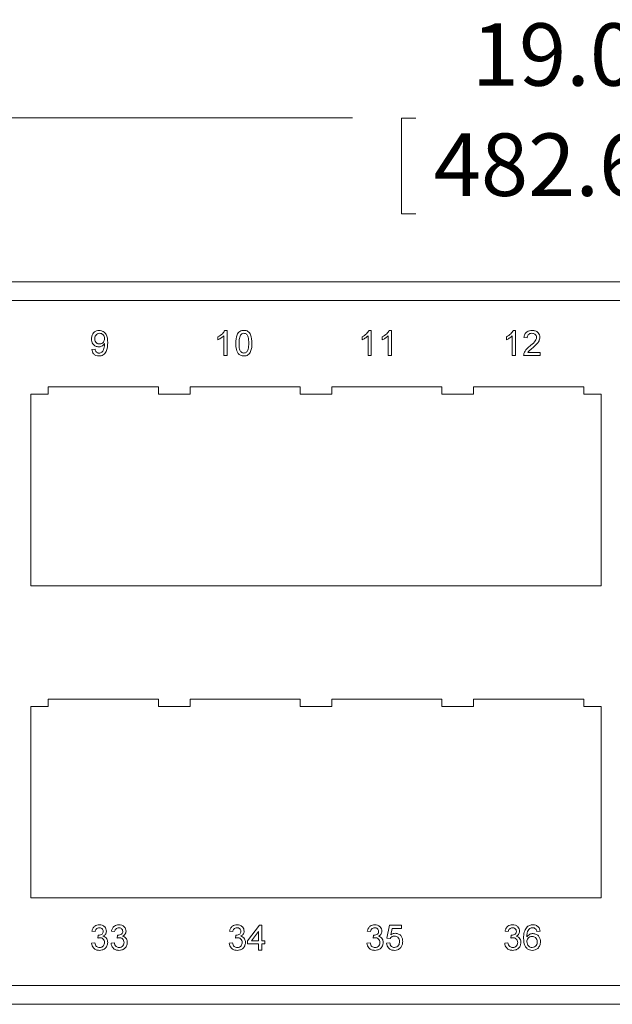
# Model space of a CAD drawing. Units: inches. Extents: x 0.3 to 21.8, y 0.2 to 16.9.
# Drawn here: x 5.2 to 6.6, y 3.9 to 6.3 of the extents above; entities that cross this region are included whole.
import ezdxf

# ---------------------------------------------------------------- set-up
doc = ezdxf.new("R2010")
doc.units = ezdxf.units.IN
doc.header["$MEASUREMENT"] = 0
doc.styles.add('SLDTEXTSTYLE0', font='TXT', dxfattribs={"width": 0.605})
doc.dimstyles.new('SLDDIMSTYLE0', dxfattribs={"dimtxt": 0.15, "dimasz": 0.13, "dimexe": 0, "dimexo": 0.0625, "dimgap": 0.0375, "dimtad": 0, "dimtih": 1, "dimtoh": 1, "dimlfac": 2, "dimrnd": 1e-09, "dimzin": 4, "dimdsep": 46, "dimtxsty": 'SLDTEXTSTYLE0', "dimsah": 1, "dimcen": 0.09, "dimadec": 0, "dimazin": 1, "dimtfac": 1, "dimtofl": 0, "dimtmove": 0, "dimatfit": 3, "dimfxl": 0, "dimfrac": 2, "dimtolj": 1, "dimtzin": 12, "dimarcsym": 0})

# ---------------------------------------------------------------- blocks, each defined once
blk = doc.blocks.new('_D')
at = {"color": 7, "linetype": 'Continuous', "lineweight": 0}
for p, q in [((1.8769, 5.6447), (1.8769, 6.1634)), ((11.3769, 5.6447), (11.3769, 6.1634)), ((1.8769, 6.0384), (6.0027, 6.0384)), ((6.1545, 6.0379), (6.1201, 6.0379)), ((6.1201, 6.0379), (6.1201, 5.8077)), ((7.0994, 6.0379), (7.1337, 6.0379)), ((7.1337, 6.0379), (7.1337, 5.8077)), ((11.3769, 6.0384), (7.2512, 6.0384)), ((6.1201, 5.8077), (6.1545, 5.8077)), ((7.1337, 5.8077), (7.0994, 5.8077))]:
    blk.add_line(p, q, dxfattribs=at)
for points in [[(1.8769, 6.0384), (2.0069, 6.0184), (2.0069, 6.0584)], [(11.3769, 6.0384), (11.2469, 6.0584), (11.2469, 6.0184)]]:
    blk.add_solid(points, dxfattribs=at)
at = {"color": 7, "linetype": 'Continuous', "lineweight": 0, "char_height": 0.15, "attachment_point": 1, "style": 'SLDTEXTSTYLE0'}
for s, insert in [('19.00in', (6.2889, 6.2656)), ('482.6mm', (6.1974, 6.001))]:
    blk.add_mtext(s, dxfattribs=dict(at, insert=insert))

msp = doc.modelspace()

# ---------------------------------------------------------------- linework, layer by layer
at = {"color": 7, "linetype": 'Continuous', "lineweight": 15}
for p, q in [((10.9519, 5.6447), (2.3019, 5.6447)), ((10.9519, 5.5997), (2.3019, 5.5997)), ((5.6789, 5.5057), (5.6789, 5.5129)), ((5.6929, 5.4674), (5.6929, 5.5147)), ((5.6957, 5.5281), (5.7007, 5.5281)), ((5.7007, 5.5281), (5.7007, 5.4674)), ((6.0257, 5.5057), (6.0257, 5.5129)), ((6.0397, 5.4674), (6.0397, 5.5147)), ((6.0424, 5.5281), (6.0474, 5.5281)), ((6.0474, 5.5281), (6.0474, 5.4674)), ((6.074, 5.5057), (6.074, 5.5129)), ((6.088, 5.4674), (6.088, 5.5147)), ((6.0908, 5.5281), (6.0958, 5.5281)), ((6.0958, 5.5281), (6.0958, 5.4674)), ((6.3724, 5.5057), (6.3724, 5.5129)), ((6.3864, 5.4674), (6.3864, 5.5147)), ((6.3892, 5.5281), (6.3942, 5.5281)), ((6.3942, 5.5281), (6.3942, 5.4674)), ((6.4223, 5.5102), (6.4145, 5.5109)), ((5.3758, 5.4822), (5.3836, 5.4829)), ((5.7007, 5.4674), (5.6929, 5.4674)), ((6.0474, 5.4674), (6.0397, 5.4674)), ((6.0958, 5.4674), (6.088, 5.4674)), ((6.3942, 5.4674), (6.3864, 5.4674)), ((6.4534, 5.4674), (6.4137, 5.4674)), ((6.4237, 5.4752), (6.4534, 5.4752)), ((6.4534, 5.4752), (6.4534, 5.4674)), ((5.5362, 5.3924), (5.2712, 5.3924)), ((5.2712, 5.3924), (5.2712, 5.375)), ((5.5362, 5.375), (5.5362, 5.3924)), ((5.8768, 5.3924), (5.6118, 5.3924)), ((5.6118, 5.3924), (5.6118, 5.375)), ((5.8768, 5.375), (5.8768, 5.3924)), ((6.2174, 5.3924), (5.9524, 5.3924)), ((5.9524, 5.3924), (5.9524, 5.375)), ((6.2174, 5.375), (6.2174, 5.3924)), ((6.5581, 5.3924), (6.2931, 5.3924)), ((6.2931, 5.3924), (6.2931, 5.375)), ((6.5581, 5.375), (6.5581, 5.3924)), ((5.2712, 5.375), (5.229, 5.375)), ((5.229, 5.375), (5.229, 4.915)), ((5.6118, 5.375), (5.5362, 5.375)), ((5.9524, 5.375), (5.8768, 5.375)), ((6.2931, 5.375), (6.2174, 5.375)), ((6.6002, 5.375), (6.5581, 5.375)), ((6.6002, 4.915), (6.6002, 5.375)), ((5.229, 4.915), (6.6002, 4.915)), ((5.5362, 4.6424), (5.2712, 4.6424)), ((5.2712, 4.6424), (5.2712, 4.625)), ((5.5362, 4.625), (5.5362, 4.6424)), ((5.8768, 4.6424), (5.6118, 4.6424)), ((5.6118, 4.6424), (5.6118, 4.625)), ((5.8768, 4.625), (5.8768, 4.6424)), ((6.2174, 4.6424), (5.9524, 4.6424)), ((5.9524, 4.6424), (5.9524, 4.625)), ((6.2174, 4.625), (6.2174, 4.6424)), ((6.5581, 4.6424), (6.2931, 4.6424)), ((6.2931, 4.6424), (6.2931, 4.625)), ((6.5581, 4.625), (6.5581, 4.6424)), ((5.2712, 4.625), (5.229, 4.625)), ((5.229, 4.625), (5.229, 4.165)), ((5.6118, 4.625), (5.5362, 4.625)), ((5.9524, 4.625), (5.8768, 4.625)), ((6.2931, 4.625), (6.2174, 4.625)), ((6.6002, 4.625), (6.5581, 4.625)), ((6.6002, 4.165), (6.6002, 4.625)), ((5.229, 4.165), (6.6002, 4.165)), ((5.75, 4.0625), (5.7788, 4.0998)), ((5.7788, 4.0998), (5.7843, 4.0998)), ((5.7843, 4.0998), (5.7843, 4.0625)), ((6.085, 4.0687), (6.0912, 4.0998)), ((6.0912, 4.0998), (6.12, 4.0998)), ((6.0976, 4.0921), (6.0945, 4.0764)), ((6.12, 4.0921), (6.0976, 4.0921)), ((6.12, 4.0998), (6.12, 4.0921)), ((5.3836, 4.0843), (5.3758, 4.0851)), ((5.3898, 4.0687), (5.3906, 4.0757)), ((5.4306, 4.0843), (5.4229, 4.0851)), ((5.4368, 4.0687), (5.4376, 4.0757)), ((5.7147, 4.0843), (5.7069, 4.0851)), ((5.7208, 4.0687), (5.7216, 4.0757)), ((5.7765, 4.0844), (5.7596, 4.0625)), ((5.7765, 4.0625), (5.7765, 4.0844)), ((6.0457, 4.0843), (6.038, 4.0851)), ((6.0519, 4.0687), (6.0527, 4.0757)), ((6.0928, 4.068), (6.085, 4.0687)), ((6.3768, 4.0843), (6.369, 4.0851)), ((6.383, 4.0687), (6.3838, 4.0757)), ((6.4534, 4.0851), (6.4456, 4.0843)), ((5.375, 4.0563), (5.3828, 4.0571)), ((5.4221, 4.0563), (5.4299, 4.0571)), ((5.7061, 4.0563), (5.7139, 4.0571)), ((5.75, 4.0547), (5.75, 4.0625)), ((5.7765, 4.0547), (5.75, 4.0547)), ((5.7596, 4.0625), (5.7765, 4.0625)), ((5.7765, 4.04), (5.7765, 4.0547)), ((5.7843, 4.0625), (5.792, 4.0625)), ((5.792, 4.0547), (5.7843, 4.0547)), ((5.7843, 4.0547), (5.7843, 4.04)), ((5.792, 4.0625), (5.792, 4.0547)), ((6.0372, 4.0563), (6.045, 4.0571)), ((6.0842, 4.0563), (6.092, 4.0571)), ((6.3683, 4.0563), (6.376, 4.0571)), ((5.7843, 4.04), (5.7765, 4.04)), ((2.3019, 3.9547), (10.9519, 3.9547)), ((2.3019, 3.9097), (10.9519, 3.9097))]:
    msp.add_line(p, q, dxfattribs=at)
for points, knots in [([(5.375, 5.5079), (5.3753, 5.5108), (5.3757, 5.5166), (5.3805, 5.5234), (5.3868, 5.5275), (5.3914, 5.5279), (5.3936, 5.5281)], [0, 0, 0, 0, 0.280263, 0.559623, 0.779715, 1, 1, 1, 1]), ([(5.3948, 5.5211), (5.3929, 5.5208), (5.3891, 5.5204), (5.3851, 5.5165), (5.3831, 5.512), (5.3829, 5.509), (5.3828, 5.5075)], [0, 0, 0, 0, 0.279282, 0.558552, 0.779069, 1, 1, 1, 1]), ([(5.3936, 5.5281), (5.397, 5.5276), (5.4037, 5.5266), (5.4134, 5.5161), (5.4137, 5.5058), (5.4139, 5.499)], [0, 0, 0, 0, 0.249937, 0.499891, 1, 1, 1, 1]), ([(5.4062, 5.5081), (5.406, 5.5099), (5.4058, 5.5135), (5.4031, 5.518), (5.3991, 5.5207), (5.3963, 5.5209), (5.3948, 5.5211)], [0, 0, 0, 0, 0.280636, 0.559877, 0.779697, 1, 1, 1, 1]), ([(5.6789, 5.5129), (5.6827, 5.515), (5.6894, 5.5189), (5.6938, 5.5253), (5.6957, 5.5281)], [0, 0, 0, 0, 0.560432, 1, 1, 1, 1]), ([(5.6929, 5.5147), (5.6905, 5.5127), (5.6862, 5.5091), (5.6811, 5.5068), (5.6789, 5.5057)], [0, 0, 0, 0, 0.559699, 1, 1, 1, 1]), ([(5.7218, 5.4973), (5.722, 5.5043), (5.7223, 5.5131), (5.7275, 5.5221), (5.7313, 5.5257), (5.7361, 5.5278), (5.7395, 5.528), (5.7412, 5.5281)], [0, 0, 0, 0, 0.499141, 0.624503, 0.749588, 0.874672, 1, 1, 1, 1]), ([(5.7331, 5.5169), (5.7318, 5.5134), (5.7296, 5.507), (5.7296, 5.5003), (5.7296, 5.4973)], [0, 0, 0, 0, 0.558062, 1, 1, 1, 1]), ([(5.7412, 5.5211), (5.7394, 5.5208), (5.7362, 5.5204), (5.734, 5.518), (5.7331, 5.5169)], [0, 0, 0, 0, 0.5583399, 1, 1, 1, 1]), ([(5.7412, 5.5281), (5.743, 5.528), (5.7464, 5.5277), (5.7512, 5.5257), (5.7551, 5.5221), (5.7599, 5.5129), (5.7603, 5.5043), (5.7607, 5.4973)], [0, 0, 0, 0, 0.125394, 0.250633, 0.375698, 0.501106, 1, 1, 1, 1]), ([(5.7529, 5.4973), (5.7529, 5.5023), (5.7528, 5.5085), (5.7503, 5.5156), (5.748, 5.5185), (5.7449, 5.5207), (5.7424, 5.5209), (5.7412, 5.5211)], [0, 0, 0, 0, 0.500379, 0.625559, 0.750527, 0.875236, 1, 1, 1, 1]), ([(6.0257, 5.5129), (6.0294, 5.515), (6.0362, 5.5189), (6.0405, 5.5253), (6.0424, 5.5281)], [0, 0, 0, 0, 0.560432, 1, 1, 1, 1]), ([(6.0397, 5.5147), (6.0372, 5.5127), (6.033, 5.5091), (6.0279, 5.5068), (6.0257, 5.5057)], [0, 0, 0, 0, 0.559699, 1, 1, 1, 1]), ([(6.074, 5.5129), (6.0778, 5.515), (6.0845, 5.5189), (6.0889, 5.5253), (6.0908, 5.5281)], [0, 0, 0, 0, 0.560432, 1, 1, 1, 1]), ([(6.088, 5.5147), (6.0856, 5.5127), (6.0813, 5.5091), (6.0762, 5.5068), (6.074, 5.5057)], [0, 0, 0, 0, 0.559699, 1, 1, 1, 1]), ([(6.3724, 5.5129), (6.3762, 5.515), (6.3829, 5.5189), (6.3873, 5.5253), (6.3892, 5.5281)], [0, 0, 0, 0, 0.560432, 1, 1, 1, 1]), ([(6.3864, 5.5147), (6.384, 5.5127), (6.3797, 5.5091), (6.3746, 5.5068), (6.3724, 5.5057)], [0, 0, 0, 0, 0.559699, 1, 1, 1, 1]), ([(6.4145, 5.5109), (6.415, 5.5136), (6.4159, 5.519), (6.4211, 5.525), (6.4276, 5.5277), (6.4318, 5.5279), (6.434, 5.5281)], [0, 0, 0, 0, 0.28024, 0.558887, 0.77914, 1, 1, 1, 1]), ([(6.4338, 5.5211), (6.4321, 5.5209), (6.4288, 5.5207), (6.4247, 5.518), (6.4226, 5.5141), (6.4224, 5.5115), (6.4223, 5.5102)], [0, 0, 0, 0, 0.280371, 0.559466, 0.779395, 1, 1, 1, 1]), ([(6.4285, 5.4901), (6.4324, 5.4934), (6.4378, 5.498), (6.4438, 5.5052), (6.4445, 5.5092), (6.4449, 5.5112)], [0, 0, 0, 0, 0.561302, 0.781371, 1, 1, 1, 1]), ([(6.4449, 5.5112), (6.4446, 5.5128), (6.4442, 5.5159), (6.4411, 5.5192), (6.4374, 5.5208), (6.435, 5.521), (6.4338, 5.5211)], [0, 0, 0, 0, 0.279066, 0.558581, 0.779063, 1, 1, 1, 1]), ([(6.434, 5.5281), (6.4366, 5.5279), (6.4419, 5.5275), (6.4482, 5.5233), (6.4521, 5.5175), (6.4524, 5.5134), (6.4526, 5.5113)], [0, 0, 0, 0, 0.280511, 0.559695, 0.779763, 1, 1, 1, 1]), ([(6.4526, 5.5113), (6.4522, 5.5084), (6.4514, 5.5026), (6.4449, 5.4942), (6.4392, 5.4894), (6.4358, 5.4864)], [0, 0, 0, 0, 0.2787093, 0.558818, 1, 1, 1, 1]), ([(5.3923, 5.4884), (5.3895, 5.4888), (5.3841, 5.4895), (5.3784, 5.4951), (5.3754, 5.5015), (5.3752, 5.5058), (5.375, 5.5079)], [0, 0, 0, 0, 0.279011, 0.558567, 0.779057, 1, 1, 1, 1]), ([(5.3828, 5.5075), (5.383, 5.5057), (5.3833, 5.5021), (5.3863, 5.498), (5.3904, 5.4957), (5.3932, 5.4955), (5.3946, 5.4954)], [0, 0, 0, 0, 0.2801517, 0.5593724, 0.7793833, 1, 1, 1, 1]), ([(5.4062, 5.4963), (5.4041, 5.4939), (5.4004, 5.4894), (5.3948, 5.4887), (5.3923, 5.4884)], [0, 0, 0, 0, 0.5591022, 1, 1, 1, 1]), ([(5.4139, 5.499), (5.4137, 5.4915), (5.4133, 5.4821), (5.4073, 5.4728), (5.4032, 5.4692), (5.3981, 5.467), (5.3944, 5.4667), (5.3926, 5.4666)], [0, 0, 0, 0, 0.498572, 0.624002, 0.749303, 0.874592, 1, 1, 1, 1]), ([(5.393, 5.4736), (5.3942, 5.4737), (5.3965, 5.4739), (5.3997, 5.4755), (5.4023, 5.4779), (5.4053, 5.4843), (5.4058, 5.4902), (5.4062, 5.4948)], [0, 0, 0, 0, 0.125176, 0.250315, 0.375343, 0.500623, 1, 1, 1, 1]), ([(5.3946, 5.4954), (5.3965, 5.4956), (5.4001, 5.496), (5.404, 5.4995), (5.4059, 5.5038), (5.4061, 5.5067), (5.4062, 5.5081)], [0, 0, 0, 0, 0.27953, 0.558704, 0.779022, 1, 1, 1, 1]), ([(5.4062, 5.4948), (5.4062, 5.4951), (5.4062, 5.4956), (5.4062, 5.4961), (5.4062, 5.4963)], [0, 0, 0, 0, 0.5599975, 1, 1, 1, 1]), ([(5.7277, 5.4725), (5.7256, 5.4769), (5.7219, 5.4848), (5.7218, 5.4935), (5.7218, 5.4973)], [0, 0, 0, 0, 0.557973, 1, 1, 1, 1]), ([(5.7296, 5.4973), (5.7296, 5.4924), (5.7297, 5.4862), (5.7321, 5.4791), (5.7344, 5.4762), (5.7375, 5.474), (5.74, 5.4737), (5.7412, 5.4736)], [0, 0, 0, 0, 0.500363, 0.625568, 0.750538, 0.875304, 1, 1, 1, 1]), ([(5.7412, 5.4736), (5.7425, 5.4737), (5.745, 5.474), (5.748, 5.4762), (5.7504, 5.4791), (5.7528, 5.4862), (5.7528, 5.4924), (5.7529, 5.4973)], [0, 0, 0, 0, 0.124658, 0.249391, 0.374377, 0.49959, 1, 1, 1, 1]), ([(5.7607, 5.4973), (5.7605, 5.4903), (5.7602, 5.4816), (5.755, 5.4726), (5.7512, 5.469), (5.7464, 5.4669), (5.743, 5.4667), (5.7412, 5.4666)], [0, 0, 0, 0, 0.499098, 0.624459, 0.749555, 0.874663, 1, 1, 1, 1]), ([(6.4146, 5.4728), (6.4165, 5.4766), (6.42, 5.4833), (6.4259, 5.488), (6.4285, 5.4901)], [0, 0, 0, 0, 0.558402, 1, 1, 1, 1]), ([(6.4358, 5.4864), (6.4344, 5.4852), (6.432, 5.4833), (6.4287, 5.4805), (6.4259, 5.4781), (6.4245, 5.4761), (6.4237, 5.4752)], [0, 0, 0, 0, 0.340045, 0.560063, 0.780086, 1, 1, 1, 1]), ([(5.3926, 5.4666), (5.3902, 5.4668), (5.3855, 5.4672), (5.3799, 5.4713), (5.3768, 5.4767), (5.3762, 5.4803), (5.3758, 5.4822)], [0, 0, 0, 0, 0.279933, 0.558942, 0.779251, 1, 1, 1, 1]), ([(5.3836, 5.4829), (5.3839, 5.4816), (5.3845, 5.4789), (5.3866, 5.4756), (5.3898, 5.4738), (5.3919, 5.4737), (5.393, 5.4736)], [0, 0, 0, 0, 0.280711, 0.55976, 0.779657, 1, 1, 1, 1]), ([(5.7412, 5.4666), (5.7383, 5.4669), (5.7331, 5.4673), (5.7293, 5.4709), (5.7277, 5.4725)], [0, 0, 0, 0, 0.5597157, 1, 1, 1, 1]), ([(6.4137, 5.4674), (6.4138, 5.4684), (6.4138, 5.4703), (6.4143, 5.472), (6.4146, 5.4728)], [0, 0, 0, 0, 0.559966, 1, 1, 1, 1]), ([(5.3758, 4.0851), (5.3764, 4.0874), (5.3776, 4.0921), (5.3822, 4.0974), (5.3879, 4.1002), (5.3917, 4.1005), (5.3936, 4.1006)], [0, 0, 0, 0, 0.28027, 0.559522, 0.779572, 1, 1, 1, 1]), ([(5.3938, 4.0936), (5.3924, 4.0935), (5.3895, 4.0932), (5.3862, 4.0908), (5.3843, 4.0876), (5.3838, 4.0854), (5.3836, 4.0843)], [0, 0, 0, 0, 0.280001, 0.559131, 0.77932, 1, 1, 1, 1]), ([(5.3936, 4.1006), (5.396, 4.1004), (5.4008, 4.0999), (5.4066, 4.0962), (5.4102, 4.0909), (5.4106, 4.0871), (5.4108, 4.0852)], [0, 0, 0, 0, 0.280246, 0.559918, 0.780021, 1, 1, 1, 1]), ([(5.403, 4.0849), (5.4029, 4.0863), (5.4026, 4.0889), (5.4, 4.0918), (5.397, 4.0934), (5.3949, 4.0936), (5.3938, 4.0936)], [0, 0, 0, 0, 0.279509, 0.558748, 0.779203, 1, 1, 1, 1]), ([(5.4229, 4.0851), (5.4235, 4.0874), (5.4246, 4.0921), (5.4292, 4.0974), (5.4349, 4.1002), (5.4387, 4.1005), (5.4406, 4.1006)], [0, 0, 0, 0, 0.28027, 0.559522, 0.779572, 1, 1, 1, 1]), ([(5.4408, 4.0936), (5.4394, 4.0935), (5.4366, 4.0932), (5.4332, 4.0908), (5.4313, 4.0876), (5.4309, 4.0854), (5.4306, 4.0843)], [0, 0, 0, 0, 0.280001, 0.559131, 0.77932, 1, 1, 1, 1]), ([(5.4406, 4.1006), (5.443, 4.1004), (5.4478, 4.0999), (5.4537, 4.0962), (5.4572, 4.0909), (5.4576, 4.0871), (5.4579, 4.0852)], [0, 0, 0, 0, 0.280246, 0.559918, 0.780021, 1, 1, 1, 1]), ([(5.4501, 4.0849), (5.4499, 4.0863), (5.4496, 4.0889), (5.4471, 4.0918), (5.444, 4.0934), (5.4419, 4.0936), (5.4408, 4.0936)], [0, 0, 0, 0, 0.2795094, 0.5587476, 0.7792034, 1, 1, 1, 1]), ([(5.7069, 4.0851), (5.7075, 4.0874), (5.7087, 4.0921), (5.7133, 4.0974), (5.7189, 4.1002), (5.7227, 4.1005), (5.7246, 4.1006)], [0, 0, 0, 0, 0.28027, 0.559522, 0.779572, 1, 1, 1, 1]), ([(5.7249, 4.0936), (5.7235, 4.0935), (5.7206, 4.0932), (5.7172, 4.0908), (5.7154, 4.0876), (5.7149, 4.0854), (5.7147, 4.0843)], [0, 0, 0, 0, 0.280001, 0.559131, 0.77932, 1, 1, 1, 1]), ([(5.7246, 4.1006), (5.7271, 4.1004), (5.7319, 4.0999), (5.7377, 4.0962), (5.7412, 4.0909), (5.7417, 4.0871), (5.7419, 4.0852)], [0, 0, 0, 0, 0.2802455, 0.5599178, 0.7800208, 1, 1, 1, 1]), ([(5.7341, 4.0849), (5.734, 4.0863), (5.7337, 4.0889), (5.7311, 4.0918), (5.728, 4.0934), (5.7259, 4.0936), (5.7249, 4.0936)], [0, 0, 0, 0, 0.279509, 0.558748, 0.779203, 1, 1, 1, 1]), ([(6.038, 4.0851), (6.0386, 4.0874), (6.0398, 4.0921), (6.0443, 4.0974), (6.05, 4.1002), (6.0538, 4.1005), (6.0557, 4.1006)], [0, 0, 0, 0, 0.28027, 0.559522, 0.779572, 1, 1, 1, 1]), ([(6.056, 4.0936), (6.0545, 4.0935), (6.0517, 4.0932), (6.0483, 4.0908), (6.0465, 4.0876), (6.046, 4.0854), (6.0457, 4.0843)], [0, 0, 0, 0, 0.2800014, 0.5591308, 0.7793201, 1, 1, 1, 1]), ([(6.0557, 4.1006), (6.0581, 4.1004), (6.0629, 4.0999), (6.0688, 4.0962), (6.0723, 4.0909), (6.0727, 4.0871), (6.073, 4.0852)], [0, 0, 0, 0, 0.280246, 0.559918, 0.780021, 1, 1, 1, 1]), ([(6.0652, 4.0849), (6.065, 4.0863), (6.0647, 4.0889), (6.0622, 4.0918), (6.0591, 4.0934), (6.057, 4.0936), (6.056, 4.0936)], [0, 0, 0, 0, 0.2795094, 0.5587476, 0.7792034, 1, 1, 1, 1]), ([(6.369, 4.0851), (6.3696, 4.0874), (6.3708, 4.0921), (6.3754, 4.0974), (6.3811, 4.1002), (6.3849, 4.1005), (6.3868, 4.1006)], [0, 0, 0, 0, 0.28027, 0.559522, 0.779572, 1, 1, 1, 1]), ([(6.387, 4.0936), (6.3856, 4.0935), (6.3827, 4.0932), (6.3794, 4.0908), (6.3775, 4.0876), (6.3771, 4.0854), (6.3768, 4.0843)], [0, 0, 0, 0, 0.280001, 0.559131, 0.77932, 1, 1, 1, 1]), ([(6.3868, 4.1006), (6.3892, 4.1004), (6.394, 4.0999), (6.3998, 4.0962), (6.4034, 4.0909), (6.4038, 4.0871), (6.404, 4.0852)], [0, 0, 0, 0, 0.280246, 0.559918, 0.780021, 1, 1, 1, 1]), ([(6.3963, 4.0849), (6.3961, 4.0863), (6.3958, 4.0889), (6.3933, 4.0918), (6.3902, 4.0934), (6.3881, 4.0936), (6.387, 4.0936)], [0, 0, 0, 0, 0.279509, 0.558748, 0.779203, 1, 1, 1, 1]), ([(6.4137, 4.0684), (6.4138, 4.0734), (6.414, 4.0825), (6.4184, 4.0903), (6.4204, 4.0937)], [0, 0, 0, 0, 0.561411, 1, 1, 1, 1]), ([(6.4204, 4.0937), (6.4228, 4.096), (6.4273, 4.1), (6.4333, 4.1004), (6.4359, 4.1006)], [0, 0, 0, 0, 0.55838, 1, 1, 1, 1]), ([(6.4288, 4.0918), (6.4273, 4.0903), (6.4243, 4.0874), (6.4218, 4.0802), (6.4216, 4.0749), (6.4215, 4.0716)], [0, 0, 0, 0, 0.279326, 0.559181, 1, 1, 1, 1]), ([(6.4354, 4.0936), (6.4341, 4.0935), (6.4317, 4.0934), (6.4297, 4.0923), (6.4288, 4.0918)], [0, 0, 0, 0, 0.559717, 1, 1, 1, 1]), ([(6.4428, 4.0905), (6.4416, 4.0915), (6.4394, 4.0933), (6.4366, 4.0935), (6.4354, 4.0936)], [0, 0, 0, 0, 0.559004, 1, 1, 1, 1]), ([(6.4359, 4.1006), (6.4383, 4.1004), (6.4432, 4.1), (6.449, 4.096), (6.4523, 4.0907), (6.4531, 4.0869), (6.4534, 4.0851)], [0, 0, 0, 0, 0.280049, 0.559187, 0.779374, 1, 1, 1, 1]), ([(5.3948, 4.0696), (5.3938, 4.0695), (5.3921, 4.0694), (5.3905, 4.0689), (5.3898, 4.0687)], [0, 0, 0, 0, 0.559763, 1, 1, 1, 1]), ([(5.3906, 4.0757), (5.3908, 4.0757), (5.3911, 4.0757), (5.3915, 4.0757), (5.3917, 4.0756)], [0, 0, 0, 0, 0.560003, 1, 1, 1, 1]), ([(5.3917, 4.0756), (5.3932, 4.0758), (5.3963, 4.0761), (5.4002, 4.078), (5.4028, 4.0813), (5.403, 4.0837), (5.403, 4.0849)], [0, 0, 0, 0, 0.28066, 0.560985, 0.779937, 1, 1, 1, 1]), ([(5.4062, 4.0583), (5.406, 4.06), (5.4056, 4.0633), (5.4026, 4.0671), (5.3987, 4.0693), (5.3961, 4.0695), (5.3948, 4.0696)], [0, 0, 0, 0, 0.2797907, 0.5592315, 0.779474, 1, 1, 1, 1]), ([(5.4108, 4.0852), (5.4107, 4.0838), (5.4104, 4.0809), (5.4078, 4.0762), (5.4045, 4.0743), (5.4026, 4.0732)], [0, 0, 0, 0, 0.280496, 0.561003, 1, 1, 1, 1]), ([(5.4026, 4.0732), (5.4044, 4.0726), (5.408, 4.0714), (5.4118, 4.0673), (5.4137, 4.0627), (5.4139, 4.0597), (5.4139, 4.0582)], [0, 0, 0, 0, 0.279866, 0.559177, 0.77938, 1, 1, 1, 1]), ([(5.4418, 4.0696), (5.4409, 4.0695), (5.4392, 4.0694), (5.4375, 4.0689), (5.4368, 4.0687)], [0, 0, 0, 0, 0.559763, 1, 1, 1, 1]), ([(5.4376, 4.0757), (5.4378, 4.0757), (5.4382, 4.0757), (5.4385, 4.0757), (5.4387, 4.0756)], [0, 0, 0, 0, 0.560003, 1, 1, 1, 1]), ([(5.4387, 4.0756), (5.4402, 4.0758), (5.4433, 4.0761), (5.4473, 4.078), (5.4498, 4.0813), (5.45, 4.0837), (5.4501, 4.0849)], [0, 0, 0, 0, 0.28066, 0.560985, 0.779937, 1, 1, 1, 1]), ([(5.4532, 4.0583), (5.453, 4.06), (5.4527, 4.0633), (5.4496, 4.0671), (5.4458, 4.0693), (5.4431, 4.0695), (5.4418, 4.0696)], [0, 0, 0, 0, 0.279791, 0.559232, 0.779474, 1, 1, 1, 1]), ([(5.4579, 4.0852), (5.4577, 4.0838), (5.4574, 4.0809), (5.4548, 4.0762), (5.4516, 4.0743), (5.4496, 4.0732)], [0, 0, 0, 0, 0.280496, 0.561003, 1, 1, 1, 1]), ([(5.4496, 4.0732), (5.4514, 4.0726), (5.4551, 4.0714), (5.4588, 4.0673), (5.4607, 4.0627), (5.4609, 4.0597), (5.461, 4.0582)], [0, 0, 0, 0, 0.279866, 0.559177, 0.77938, 1, 1, 1, 1]), ([(5.7259, 4.0696), (5.7249, 4.0695), (5.7232, 4.0694), (5.7216, 4.0689), (5.7208, 4.0687)], [0, 0, 0, 0, 0.559763, 1, 1, 1, 1]), ([(5.7216, 4.0757), (5.7218, 4.0757), (5.7222, 4.0757), (5.7226, 4.0757), (5.7227, 4.0756)], [0, 0, 0, 0, 0.560003, 1, 1, 1, 1]), ([(5.7227, 4.0756), (5.7243, 4.0758), (5.7274, 4.0761), (5.7313, 4.078), (5.7338, 4.0813), (5.734, 4.0837), (5.7341, 4.0849)], [0, 0, 0, 0, 0.28066, 0.560985, 0.779937, 1, 1, 1, 1]), ([(5.7372, 4.0583), (5.7371, 4.06), (5.7367, 4.0633), (5.7337, 4.0671), (5.7298, 4.0693), (5.7272, 4.0695), (5.7259, 4.0696)], [0, 0, 0, 0, 0.279791, 0.559232, 0.779474, 1, 1, 1, 1]), ([(5.7419, 4.0852), (5.7418, 4.0838), (5.7415, 4.0809), (5.7389, 4.0762), (5.7356, 4.0743), (5.7336, 4.0732)], [0, 0, 0, 0, 0.280496, 0.561003, 1, 1, 1, 1]), ([(5.7336, 4.0732), (5.7355, 4.0726), (5.7391, 4.0714), (5.7429, 4.0673), (5.7448, 4.0627), (5.7449, 4.0597), (5.745, 4.0582)], [0, 0, 0, 0, 0.279866, 0.559177, 0.77938, 1, 1, 1, 1]), ([(6.0569, 4.0696), (6.056, 4.0695), (6.0543, 4.0694), (6.0526, 4.0689), (6.0519, 4.0687)], [0, 0, 0, 0, 0.559763, 1, 1, 1, 1]), ([(6.0527, 4.0757), (6.0529, 4.0757), (6.0533, 4.0757), (6.0537, 4.0757), (6.0538, 4.0756)], [0, 0, 0, 0, 0.560003, 1, 1, 1, 1]), ([(6.0538, 4.0756), (6.0554, 4.0758), (6.0584, 4.0761), (6.0624, 4.078), (6.0649, 4.0813), (6.0651, 4.0837), (6.0652, 4.0849)], [0, 0, 0, 0, 0.2806597, 0.5609852, 0.7799372, 1, 1, 1, 1]), ([(6.0683, 4.0583), (6.0681, 4.06), (6.0678, 4.0633), (6.0647, 4.0671), (6.0609, 4.0693), (6.0582, 4.0695), (6.0569, 4.0696)], [0, 0, 0, 0, 0.2797907, 0.5592315, 0.779474, 1, 1, 1, 1]), ([(6.073, 4.0852), (6.0728, 4.0838), (6.0726, 4.0809), (6.0699, 4.0762), (6.0667, 4.0743), (6.0647, 4.0732)], [0, 0, 0, 0, 0.280496, 0.561003, 1, 1, 1, 1]), ([(6.0647, 4.0732), (6.0665, 4.0726), (6.0702, 4.0714), (6.0739, 4.0673), (6.0758, 4.0627), (6.076, 4.0597), (6.0761, 4.0582)], [0, 0, 0, 0, 0.279866, 0.559177, 0.77938, 1, 1, 1, 1]), ([(6.1032, 4.0734), (6.102, 4.0733), (6.0997, 4.0732), (6.0958, 4.0716), (6.0939, 4.0694), (6.0928, 4.068)], [0, 0, 0, 0, 0.280886, 0.561154, 1, 1, 1, 1]), ([(6.0945, 4.0764), (6.0963, 4.0776), (6.0996, 4.0799), (6.1036, 4.0802), (6.1053, 4.0804)], [0, 0, 0, 0, 0.559922, 1, 1, 1, 1]), ([(6.1153, 4.0603), (6.1152, 4.0622), (6.115, 4.066), (6.1121, 4.0708), (6.1076, 4.0731), (6.1047, 4.0733), (6.1032, 4.0734)], [0, 0, 0, 0, 0.280653, 0.559595, 0.77929, 1, 1, 1, 1]), ([(6.1053, 4.0804), (6.1081, 4.08), (6.1136, 4.0793), (6.1195, 4.0738), (6.1227, 4.0673), (6.123, 4.0629), (6.1231, 4.0608)], [0, 0, 0, 0, 0.2791636, 0.5586915, 0.7791285, 1, 1, 1, 1]), ([(6.388, 4.0696), (6.387, 4.0695), (6.3853, 4.0694), (6.3837, 4.0689), (6.383, 4.0687)], [0, 0, 0, 0, 0.559763, 1, 1, 1, 1]), ([(6.3838, 4.0757), (6.384, 4.0757), (6.3843, 4.0757), (6.3847, 4.0757), (6.3849, 4.0756)], [0, 0, 0, 0, 0.560003, 1, 1, 1, 1]), ([(6.3849, 4.0756), (6.3864, 4.0758), (6.3895, 4.0761), (6.3934, 4.078), (6.396, 4.0813), (6.3962, 4.0837), (6.3963, 4.0849)], [0, 0, 0, 0, 0.28066, 0.560985, 0.779937, 1, 1, 1, 1]), ([(6.3994, 4.0583), (6.3992, 4.06), (6.3989, 4.0633), (6.3958, 4.0671), (6.392, 4.0693), (6.3893, 4.0695), (6.388, 4.0696)], [0, 0, 0, 0, 0.279791, 0.559232, 0.779474, 1, 1, 1, 1]), ([(6.404, 4.0852), (6.4039, 4.0838), (6.4036, 4.0809), (6.401, 4.0762), (6.3977, 4.0743), (6.3958, 4.0732)], [0, 0, 0, 0, 0.280496, 0.561003, 1, 1, 1, 1]), ([(6.3958, 4.0732), (6.3976, 4.0726), (6.4013, 4.0714), (6.405, 4.0673), (6.4069, 4.0627), (6.4071, 4.0597), (6.4072, 4.0582)], [0, 0, 0, 0, 0.279866, 0.559177, 0.77938, 1, 1, 1, 1]), ([(6.435, 4.0392), (6.4325, 4.0394), (6.4273, 4.0399), (6.4207, 4.0441), (6.4143, 4.0535), (6.414, 4.0622), (6.4137, 4.0684)], [0, 0, 0, 0, 0.186922, 0.373541, 0.560223, 1, 1, 1, 1]), ([(6.4215, 4.0716), (6.4237, 4.0741), (6.4277, 4.0787), (6.4336, 4.0793), (6.4363, 4.0796)], [0, 0, 0, 0, 0.5586059, 1, 1, 1, 1]), ([(6.4341, 4.0726), (6.4322, 4.0724), (6.4285, 4.072), (6.4243, 4.0687), (6.4218, 4.0645), (6.4216, 4.0616), (6.4215, 4.0601)], [0, 0, 0, 0, 0.279745, 0.559295, 0.779425, 1, 1, 1, 1]), ([(6.4464, 4.0597), (6.4463, 4.0616), (6.446, 4.0654), (6.4429, 4.0699), (6.4386, 4.0723), (6.4356, 4.0725), (6.4341, 4.0726)], [0, 0, 0, 0, 0.280439, 0.559305, 0.779326, 1, 1, 1, 1]), ([(6.4363, 4.0796), (6.439, 4.0792), (6.4446, 4.0785), (6.4506, 4.073), (6.4538, 4.0665), (6.454, 4.0621), (6.4542, 4.0599)], [0, 0, 0, 0, 0.27915, 0.558793, 0.779164, 1, 1, 1, 1]), ([(6.4456, 4.0843), (6.4453, 4.0855), (6.4448, 4.0878), (6.4434, 4.0897), (6.4428, 4.0905)], [0, 0, 0, 0, 0.560488, 1, 1, 1, 1]), ([(5.3939, 4.0392), (5.3913, 4.0394), (5.386, 4.0399), (5.3799, 4.0444), (5.3761, 4.0501), (5.3754, 4.0542), (5.375, 4.0563)], [0, 0, 0, 0, 0.279897, 0.559248, 0.779464, 1, 1, 1, 1]), ([(5.3828, 4.0571), (5.3832, 4.0555), (5.384, 4.0523), (5.3866, 4.0485), (5.3904, 4.0464), (5.3929, 4.0463), (5.3942, 4.0462)], [0, 0, 0, 0, 0.280885, 0.560074, 0.779622, 1, 1, 1, 1]), ([(5.4139, 4.0582), (5.4136, 4.0553), (5.4129, 4.0495), (5.4073, 4.0432), (5.4007, 4.0397), (5.3962, 4.0393), (5.3939, 4.0392)], [0, 0, 0, 0, 0.279426, 0.559062, 0.779354, 1, 1, 1, 1]), ([(5.3942, 4.0462), (5.396, 4.0463), (5.3996, 4.0467), (5.4036, 4.05), (5.4058, 4.0541), (5.4061, 4.0569), (5.4062, 4.0583)], [0, 0, 0, 0, 0.279887, 0.559066, 0.779356, 1, 1, 1, 1]), ([(5.441, 4.0392), (5.4383, 4.0394), (5.433, 4.0399), (5.4269, 4.0444), (5.4231, 4.0501), (5.4224, 4.0542), (5.4221, 4.0563)], [0, 0, 0, 0, 0.279897, 0.559248, 0.779464, 1, 1, 1, 1]), ([(5.4299, 4.0571), (5.4303, 4.0555), (5.431, 4.0523), (5.4336, 4.0485), (5.4374, 4.0464), (5.44, 4.0463), (5.4412, 4.0462)], [0, 0, 0, 0, 0.280885, 0.560074, 0.779622, 1, 1, 1, 1]), ([(5.461, 4.0582), (5.4606, 4.0553), (5.4599, 4.0495), (5.4544, 4.0432), (5.4478, 4.0397), (5.4432, 4.0393), (5.441, 4.0392)], [0, 0, 0, 0, 0.279426, 0.559062, 0.779354, 1, 1, 1, 1]), ([(5.4412, 4.0462), (5.443, 4.0463), (5.4466, 4.0467), (5.4506, 4.05), (5.4529, 4.0541), (5.4531, 4.0569), (5.4532, 4.0583)], [0, 0, 0, 0, 0.279887, 0.559066, 0.779356, 1, 1, 1, 1]), ([(5.725, 4.0392), (5.7223, 4.0394), (5.7171, 4.0399), (5.7109, 4.0444), (5.7072, 4.0501), (5.7065, 4.0542), (5.7061, 4.0563)], [0, 0, 0, 0, 0.279897, 0.559248, 0.779464, 1, 1, 1, 1]), ([(5.7139, 4.0571), (5.7143, 4.0555), (5.7151, 4.0523), (5.7176, 4.0485), (5.7214, 4.0464), (5.724, 4.0463), (5.7253, 4.0462)], [0, 0, 0, 0, 0.2808852, 0.5600735, 0.7796218, 1, 1, 1, 1]), ([(5.745, 4.0582), (5.7447, 4.0553), (5.744, 4.0495), (5.7384, 4.0432), (5.7318, 4.0397), (5.7273, 4.0393), (5.725, 4.0392)], [0, 0, 0, 0, 0.279426, 0.559062, 0.779354, 1, 1, 1, 1]), ([(5.7253, 4.0462), (5.7271, 4.0463), (5.7307, 4.0467), (5.7347, 4.05), (5.7369, 4.0541), (5.7371, 4.0569), (5.7372, 4.0583)], [0, 0, 0, 0, 0.279887, 0.559066, 0.779356, 1, 1, 1, 1]), ([(6.0561, 4.0392), (6.0534, 4.0394), (6.0481, 4.0399), (6.042, 4.0444), (6.0382, 4.0501), (6.0375, 4.0542), (6.0372, 4.0563)], [0, 0, 0, 0, 0.2798969, 0.5592484, 0.779464, 1, 1, 1, 1]), ([(6.045, 4.0571), (6.0454, 4.0555), (6.0461, 4.0523), (6.0487, 4.0485), (6.0525, 4.0464), (6.0551, 4.0463), (6.0563, 4.0462)], [0, 0, 0, 0, 0.280885, 0.560074, 0.779622, 1, 1, 1, 1]), ([(6.0761, 4.0582), (6.0757, 4.0553), (6.075, 4.0495), (6.0695, 4.0432), (6.0629, 4.0397), (6.0583, 4.0393), (6.0561, 4.0392)], [0, 0, 0, 0, 0.279426, 0.559062, 0.779354, 1, 1, 1, 1]), ([(6.0563, 4.0462), (6.0581, 4.0463), (6.0617, 4.0467), (6.0657, 4.05), (6.068, 4.0541), (6.0682, 4.0569), (6.0683, 4.0583)], [0, 0, 0, 0, 0.279887, 0.559066, 0.779356, 1, 1, 1, 1]), ([(6.1031, 4.0392), (6.1004, 4.0394), (6.0951, 4.0398), (6.0889, 4.0443), (6.0852, 4.0501), (6.0846, 4.0542), (6.0842, 4.0563)], [0, 0, 0, 0, 0.280029, 0.559276, 0.779435, 1, 1, 1, 1]), ([(6.092, 4.0571), (6.0923, 4.0555), (6.093, 4.0523), (6.0956, 4.0485), (6.0993, 4.0464), (6.1019, 4.0463), (6.1031, 4.0462)], [0, 0, 0, 0, 0.2807138, 0.5599263, 0.7796221, 1, 1, 1, 1]), ([(6.1031, 4.0462), (6.1051, 4.0464), (6.1091, 4.0468), (6.1132, 4.0509), (6.1151, 4.0557), (6.1153, 4.0587), (6.1153, 4.0603)], [0, 0, 0, 0, 0.279515, 0.558288, 0.778902, 1, 1, 1, 1]), ([(6.1185, 4.0465), (6.1161, 4.0441), (6.1117, 4.0398), (6.1057, 4.0394), (6.1031, 4.0392)], [0, 0, 0, 0, 0.558446, 1, 1, 1, 1]), ([(6.1231, 4.0608), (6.1229, 4.0579), (6.1225, 4.0527), (6.1197, 4.0484), (6.1185, 4.0465)], [0, 0, 0, 0, 0.559761, 1, 1, 1, 1]), ([(6.3871, 4.0392), (6.3845, 4.0394), (6.3792, 4.0399), (6.3731, 4.0444), (6.3693, 4.0501), (6.3686, 4.0542), (6.3683, 4.0563)], [0, 0, 0, 0, 0.279897, 0.559248, 0.779464, 1, 1, 1, 1]), ([(6.376, 4.0571), (6.3764, 4.0555), (6.3772, 4.0523), (6.3798, 4.0485), (6.3836, 4.0464), (6.3861, 4.0463), (6.3874, 4.0462)], [0, 0, 0, 0, 0.2808852, 0.5600735, 0.7796218, 1, 1, 1, 1]), ([(6.4072, 4.0582), (6.4068, 4.0553), (6.4061, 4.0495), (6.4006, 4.0432), (6.3939, 4.0397), (6.3894, 4.0393), (6.3871, 4.0392)], [0, 0, 0, 0, 0.279426, 0.559062, 0.779354, 1, 1, 1, 1]), ([(6.3874, 4.0462), (6.3892, 4.0463), (6.3928, 4.0467), (6.3968, 4.05), (6.3991, 4.0541), (6.3993, 4.0569), (6.3994, 4.0583)], [0, 0, 0, 0, 0.279887, 0.559066, 0.779356, 1, 1, 1, 1]), ([(6.4215, 4.0601), (6.4217, 4.0581), (6.4222, 4.0542), (6.4253, 4.0494), (6.4297, 4.0466), (6.4329, 4.0463), (6.4344, 4.0462)], [0, 0, 0, 0, 0.280044, 0.559767, 0.779754, 1, 1, 1, 1]), ([(6.4344, 4.0462), (6.4363, 4.0464), (6.4401, 4.0468), (6.4442, 4.0507), (6.4462, 4.0552), (6.4463, 4.0582), (6.4464, 4.0597)], [0, 0, 0, 0, 0.2795, 0.558541, 0.778973, 1, 1, 1, 1]), ([(6.4542, 4.0599), (6.4539, 4.057), (6.4533, 4.0511), (6.4486, 4.044), (6.442, 4.0398), (6.4373, 4.0394), (6.435, 4.0392)], [0, 0, 0, 0, 0.2802717, 0.5597745, 0.779734, 1, 1, 1, 1])]:
    msp.add_open_spline(points, degree=3, knots=knots, dxfattribs=at)

# ---------------------------------------------------------------- dimensions: what is measured, and where the dimension line sits
at = {"color": 7, "linetype": 'Continuous', "lineweight": 0}
dim = msp.add_linear_dim(base=(11.3769, 6.0384), p1=(1.8769, 5.5947), p2=(11.3769, 5.5947), dimstyle='SLDDIMSTYLE0', dxfattribs=at)
dim.commit()
dim.dimension.update_dxf_attribs({"geometry": '_D', "text_midpoint": (6.6269, 6.0384), "dimtype": 160})

doc.saveas('drawing.dxf')
